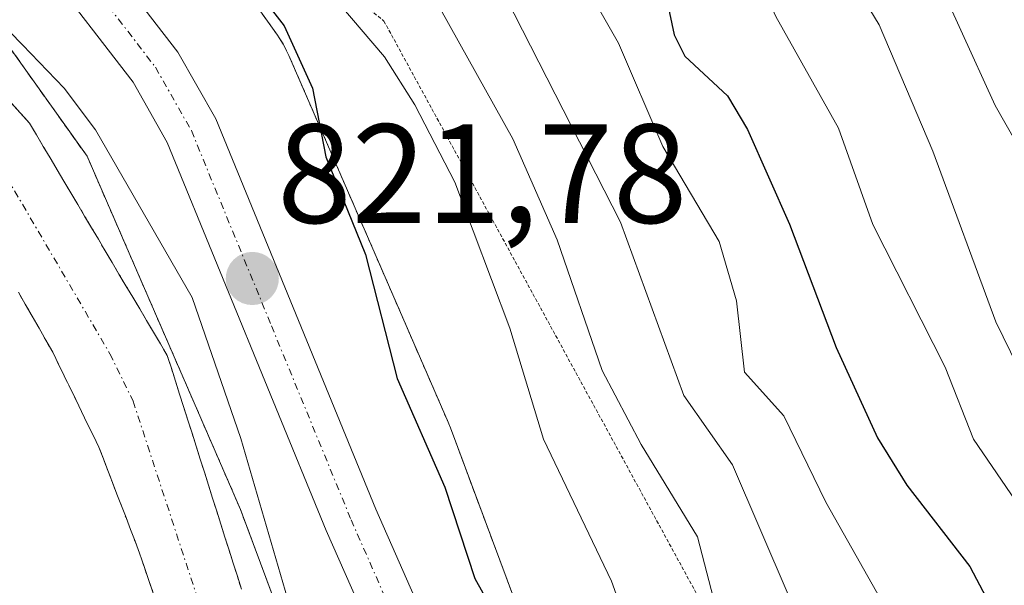
# Model space of a CAD drawing. Units: metres. Extents: x 668396 to 671856, y 4749002 to 4751400.
# Drawn here: x 668567 to 668637, y 4749934 to 4749974 of the extents above; entities that cross this region are included whole.
import ezdxf
from ezdxf.enums import TextEntityAlignment as Align

# ---------------------------------------------------------------- set-up
doc = ezdxf.new("R2010")
doc.units = ezdxf.units.M
doc.header["$MEASUREMENT"] = 0
for name, pattern in [('TRAZO_Y_PUNTO', [1, 0.5, -0.25, 0, -0.25]), ('TRAZOS', [0.75, 0.5, -0.25]), ('TRAZOS2', [0.375, 0.25, -0.125])]:
    doc.linetypes.add(name, pattern=pattern)
for name, color, linetype, lineweight in [('Arbolado forestal', 92, 'TRAZOS', 0), ('Arbolado forestal CxS', 92, 'Continuous', 0), ('Carretera de calzada única', 19, 'Continuous', 13), ('Carretera de calzada única Cxs', 19, 'Continuous', 13), ('Carretera de calzada única eje', 19, 'TRAZO_Y_PUNTO', 0), ('Carátula', 7, 'Continuous', 5), ('Corriente natural Cxs', 5, 'Continuous', 13), ('Corriente natural eje', 5, 'TRAZO_Y_PUNTO', 0), ('Corriente natural superficial', 5, 'Continuous', 13), ('Curva de nivel maestra', 36, 'Continuous', 30), ('Curva de nivel normal', 36, 'Continuous', 0), ('Núcleo urbano', 19, 'Continuous', 0), ('Núcleo urbano CxS', 19, 'Continuous', 0), ('Punto de cota en terreno', 7, 'Continuous', 0), ('Rótulo de punto de cota en terreno', 19, 'Continuous', 0), ('Suelo desnudo', 252, 'Continuous', 0), ('Suelo desnudo CxS', 43, 'Continuous', 0), ('Vía pecuaria eje', 92, 'TRAZOS2', 0)]:
    doc.layers.add(name, color=color, linetype=linetype, lineweight=lineweight)
doc.styles.add('Arial', font='txt', dxfattribs={"height": 0.2})

# ---------------------------------------------------------------- blocks, each defined once
blk = doc.blocks.new('*U154')
at = {"layer": 'Núcleo urbano CxS', "color": 19, "linetype": 'Continuous', "lineweight": 0}
for points in [[(668614.856, 4749873.964, 817.313), (668606.974, 4749889.472, 817.205), (668606.931, 4749889.558, 817.221), (668606.888, 4749889.647, 817.238), (668602.046, 4749899.778, 818.967), (668601.791, 4749900.205, 819.018), (668594.982, 4749911.644, 818.621), (668594.928, 4749911.736, 818.617), (668594.75, 4749912.061, 818.605), (668588.261, 4749924.611, 818.525), (668588.192, 4749924.747, 818.503), (668587.976, 4749925.224, 818.445), (668587.873, 4749925.485, 818.426), (668582.767, 4749939.149, 817.681), (668574.938, 4749957.159, 817.087), (668571.875, 4749964.207, 817.248), (668565.939, 4749972.542, 819.277)], [(668578.664, 4749982.256, 824.967), (668585.394, 4749972.805, 824.593), (668585.529, 4749972.609, 824.597), (668585.805, 4749972.165, 824.578), (668586.052, 4749971.703, 824.524), (668586.214, 4749971.354, 824.462), (668597.524, 4749945.335, 826.027), (668597.578, 4749945.208, 826.027), (668597.681, 4749944.947, 826.023), (668602.693, 4749931.534, 825.365), (668603.333, 4749930.297, 825.165), (668608.853, 4749919.622, 825.327), (668615.981, 4749907.649, 824.998), (668616.035, 4749907.556, 824.989), (668616.281, 4749907.095, 824.92), (668616.324, 4749907.007, 824.903), (668621.282, 4749896.634, 824.524), (668629.329, 4749880.8, 824.72)]]:
    blk.add_polyline3d(points, dxfattribs=at)
blk = doc.blocks.new('*U155')
at = {"layer": 'Arbolado forestal CxS', "color": 92, "linetype": 'Continuous', "lineweight": 0}
for points in [[(668582.84, 4749933.49, 817.083), (668582.55, 4749934.41, 816.957), (668582.25, 4749935.33, 816.796), (668581.96, 4749936.26, 816.617), (668581.67, 4749937.18, 816.411), (668581.38, 4749938.1, 816.291), (668581.08, 4749939.02, 816.387), (668580.79, 4749939.94, 816.522), (668580.5, 4749940.86, 816.636), (668580.21, 4749941.79, 816.733), (668579.91, 4749942.71, 816.807), (668579.62, 4749943.63, 816.866), (668579.33, 4749944.55, 816.922), (668579.03, 4749945.47, 816.945), (668578.74, 4749946.39, 816.941), (668578.45, 4749947.32, 816.908), (668578.16, 4749948.24, 816.844), (668577.86, 4749949.16, 816.835), (668577.57, 4749950.08, 816.817), (668577.08, 4749950.9, 816.59), (668576.59, 4749951.73, 816.287), (668576.1, 4749952.55, 816.268), (668575.61, 4749953.38, 816.312), (668575.12, 4749954.2, 816.473), (668574.63, 4749955.02, 816.607), (668574.14, 4749955.85, 816.693), (668573.65, 4749956.67, 816.726), (668573.16, 4749957.5, 816.71), (668572.68, 4749958.32, 816.645), (668572.19, 4749959.14, 816.582), (668571.7, 4749959.97, 816.432), (668571.21, 4749960.79, 816.361), (668570.72, 4749961.62, 816.388), (668570.23, 4749962.44, 816.402), (668569.74, 4749963.26, 816.404), (668569.25, 4749964.09, 816.617), (668568.76, 4749964.91, 816.827), (668568.27, 4749965.74, 816.937), (668567.78, 4749966.56, 816.939), (668567.12, 4749967.3, 816.742), (668566.46, 4749968.03, 816.443)], [(668565.939, 4749972.542, 819.277), (668571.875, 4749964.207, 817.248), (668574.938, 4749957.159, 817.087), (668582.767, 4749939.149, 817.681), (668587.873, 4749925.485, 818.426), (668587.976, 4749925.224, 818.445), (668588.192, 4749924.747, 818.503), (668588.261, 4749924.611, 818.525), (668594.75, 4749912.061, 818.605), (668594.928, 4749911.736, 818.617), (668594.982, 4749911.644, 818.621), (668601.791, 4749900.205, 819.018), (668602.046, 4749899.778, 818.967), (668606.888, 4749889.647, 817.238), (668606.931, 4749889.558, 817.221), (668606.974, 4749889.472, 817.205), (668614.856, 4749873.964, 817.313)]]:
    blk.add_polyline3d(points, dxfattribs=at)
blk = doc.blocks.new('*U157')
at = {"layer": 'Suelo desnudo CxS', "color": 43, "linetype": 'Continuous', "lineweight": 0}
for points in [[(668576.57, 4749933.21, 816.455), (668576.24, 4749934.16, 816.434), (668575.92, 4749935.1, 816.403), (668575.6, 4749936.05, 816.378), (668575.28, 4749936.89, 816.364), (668574.96, 4749937.72, 816.355), (668574.64, 4749938.56, 816.354), (668574.32, 4749939.39, 816.398), (668573.99, 4749940.23, 816.441), (668573.67, 4749941.06, 816.48), (668573.35, 4749941.9, 816.517), (668573.03, 4749942.73, 816.551), (668572.71, 4749943.57, 816.58), (668572.3, 4749944.41, 816.583), (668571.89, 4749945.25, 816.582), (668571.48, 4749946.09, 816.576), (668571.07, 4749946.94, 816.586), (668570.66, 4749947.78, 816.602), (668570.25, 4749948.62, 816.626), (668569.84, 4749949.46, 816.666), (668569.43, 4749950.3, 816.705), (668568.94, 4749951.15, 816.753), (668568.46, 4749952.01, 816.797), (668567.97, 4749952.86, 816.84), (668567.48, 4749953.71, 816.873), (668567, 4749954.56, 816.873)], [(668566.46, 4749968.03, 816.443), (668567.12, 4749967.3, 816.742), (668567.78, 4749966.56, 816.939), (668568.27, 4749965.74, 816.937), (668568.76, 4749964.91, 816.827), (668569.25, 4749964.09, 816.617), (668569.74, 4749963.26, 816.404), (668570.23, 4749962.44, 816.402), (668570.72, 4749961.62, 816.388), (668571.21, 4749960.79, 816.361), (668571.7, 4749959.97, 816.432), (668572.19, 4749959.14, 816.582), (668572.68, 4749958.32, 816.645), (668573.16, 4749957.5, 816.71), (668573.65, 4749956.67, 816.726), (668574.14, 4749955.85, 816.693), (668574.63, 4749955.02, 816.607), (668575.12, 4749954.2, 816.473), (668575.61, 4749953.38, 816.312), (668576.1, 4749952.55, 816.268), (668576.59, 4749951.73, 816.287), (668577.08, 4749950.9, 816.59), (668577.57, 4749950.08, 816.817), (668577.86, 4749949.16, 816.835), (668578.16, 4749948.24, 816.844), (668578.45, 4749947.32, 816.908), (668578.74, 4749946.39, 816.941), (668579.03, 4749945.47, 816.945), (668579.33, 4749944.55, 816.922), (668579.62, 4749943.63, 816.866), (668579.91, 4749942.71, 816.807), (668580.21, 4749941.79, 816.733), (668580.5, 4749940.86, 816.636), (668580.79, 4749939.94, 816.522), (668581.08, 4749939.02, 816.387), (668581.38, 4749938.1, 816.291), (668581.67, 4749937.18, 816.411), (668581.96, 4749936.26, 816.617), (668582.25, 4749935.33, 816.796), (668582.55, 4749934.41, 816.957), (668582.84, 4749933.49, 817.083)]]:
    blk.add_polyline3d(points, dxfattribs=at)
blk = doc.blocks.new('*U178')
at = {"layer": 'Curva de nivel normal', "color": 36, "linetype": 'Continuous', "lineweight": 0}
blk.add_polyline3d([(668566.95, 4749999.14, 830), (668568.8, 4749999.77, 830), (668570.4, 4749999.42, 830), (668572.83, 4749998.02, 830), (668581.94, 4749990.13, 830), (668584.45, 4749985.38, 830), (668585.41, 4749981.58, 830), (668589.83, 4749974.98, 830), (668593.01, 4749971.27, 830), (668595.15, 4749967.86, 830), (668598.01, 4749962.38, 830), (668601.91, 4749952.02, 830), (668604.31, 4749944.13, 830), (668609.14, 4749934.05, 830), (668611.26, 4749928.12, 830), (668614.05, 4749922.45, 830), (668617.4, 4749918.16, 830), (668619.15, 4749913.7, 830), (668629.43, 4749897.35, 830), (668633.35, 4749892.05, 830), (668634.79, 4749889.45, 830), (668635.92, 4749883.82, 830)], dxfattribs=at)
blk = doc.blocks.new('*U183')
at = {"layer": 'Curva de nivel normal', "color": 36, "linetype": 'Continuous', "lineweight": 0}
blk.add_polyline3d([(668563.84, 4750012.92, 835), (668567.43, 4750009.58, 835), (668577.96, 4750001.75, 835), (668581.38, 4749998.18, 835), (668586.3, 4749993.97, 835), (668588.7, 4749990.3, 835), (668590.42, 4749985.34, 835), (668596.99, 4749974.66, 835), (668602.11, 4749965.45, 835), (668605.28, 4749958.28, 835), (668608.48, 4749949.01, 835), (668611.23, 4749943.76, 835), (668615.25, 4749937.19, 835), (668616.71, 4749931.55, 835), (668617.79, 4749929.06, 835), (668623.7, 4749919.37, 835), (668629, 4749912.11, 835), (668632.2, 4749905.55, 835), (668639.5, 4749895.61, 835), (668640.19, 4749893.06, 835), (668640.83, 4749886.37, 835), (668642.12, 4749881.4, 835)], dxfattribs=at)
blk = doc.blocks.new('*U190')
at = {"layer": 'Curva de nivel normal', "color": 36, "linetype": 'Continuous', "lineweight": 0}
blk.add_polyline3d([(668601.5, 4750021.5, 865), (668608.57, 4750013.54, 865), (668617.24, 4750006.54, 865), (668621.15, 4750004.13, 865), (668622.33, 4750002.97, 865), (668622.97, 4749994.51, 865), (668623.79, 4749991.27, 865), (668628, 4749984.81, 865), (668631.5, 4749978.54, 865), (668636.38, 4749967.81, 865), (668639.41, 4749962.5, 865), (668640.13, 4749959.84, 865), (668641.21, 4749956.23, 865), (668644.32, 4749950.74, 865), (668647.61, 4749946.05, 865), (668652.05, 4749940.58, 865), (668660.44, 4749932.1, 865), (668664.6, 4749925.98, 865), (668669.24, 4749918.06, 865), (668678.09, 4749906.3, 865), (668681, 4749903.33, 865)], dxfattribs=at)
blk = doc.blocks.new('*U209')
at = {"layer": 'Curva de nivel normal', "color": 36, "linetype": 'Continuous', "lineweight": 0}
blk.add_polyline3d([(668590.45, 4750026.48, 860), (668593.87, 4750020.59, 860), (668595.44, 4750018.56, 860), (668612.09, 4750003.93, 860), (668616.24, 4749999.07, 860), (668616.87, 4749997.64, 860), (668617.08, 4749994.24, 860), (668617.83, 4749991.81, 860), (668622.16, 4749983.4, 860), (668628.15, 4749973.55, 860), (668631.95, 4749964.58, 860), (668636.44, 4749952.47, 860), (668639.55, 4749946.12, 860), (668641.38, 4749943.34, 860), (668653.33, 4749929.47, 860), (668657.02, 4749924.49, 860), (668660.31, 4749919.31, 860), (668662.15, 4749915.57, 860), (668665.64, 4749906.8, 860), (668669.38, 4749898.49, 860), (668672.62, 4749890.01, 860), (668673.58, 4749888.46, 860), (668675.73, 4749886.51, 860), (668677.39, 4749883.4, 860)], dxfattribs=at)
blk = doc.blocks.new('*U218')
at = {"layer": 'Curva de nivel normal', "color": 36, "linetype": 'Continuous', "lineweight": 0}
blk.add_polyline3d([(668564.99, 4750018.44, 840), (668567.78, 4750015.31, 840), (668572.14, 4750012.96, 840), (668574.87, 4750010.42, 840), (668586.5, 4750003.14, 840), (668588.55, 4750000.39, 840), (668592.25, 4749996.38, 840), (668594.48, 4749991.22, 840), (668596.41, 4749985.7, 840), (668609.78, 4749959.54, 840), (668614.26, 4749947.22, 840), (668617.73, 4749942.3, 840), (668621.69, 4749933.1, 840), (668629.68, 4749922.04, 840), (668629.88, 4749919.78, 840), (668630.3, 4749918.19, 840), (668633.66, 4749915.63, 840), (668644.36, 4749900.09, 840), (668644.82, 4749890.76, 840), (668645.16, 4749889.52, 840), (668647.16, 4749885.9, 840), (668647.88, 4749878.84, 840)], dxfattribs=at)
blk = doc.blocks.new('*U227')
at = {"layer": 'Curva de nivel normal', "color": 36, "linetype": 'Continuous', "lineweight": 0}
blk.add_polyline3d([(668653.94, 4749879.16, 845), (668653.84, 4749887.08, 845), (668651.47, 4749896.71, 845), (668649.14, 4749902.83, 845), (668646.1, 4749906.64, 845), (668643.6, 4749911.24, 845), (668638.48, 4749919.01, 845), (668633.09, 4749925.48, 845), (668629.19, 4749931.13, 845), (668624.37, 4749939.67, 845), (668621.38, 4749945.79, 845), (668618.58, 4749948.89, 845), (668618.02, 4749953.94, 845), (668616.78, 4749958.15, 845), (668612.78, 4749964.91, 845), (668609.64, 4749972.25, 845), (668603.21, 4749983.48, 845)], dxfattribs=at)
blk = doc.blocks.new('*U240')
at = {"layer": 'Curva de nivel maestra', "color": 36, "linetype": 'Continuous', "lineweight": 30}
blk.add_polyline3d([(668584.71, 4749974.95, 825), (668585.87, 4749973.48, 825), (668587.89, 4749969.04, 825), (668588.83, 4749964.17, 825), (668591.65, 4749957.24, 825), (668593.91, 4749948.43, 825), (668597.29, 4749940.72, 825), (668599.43, 4749934.23, 825), (668600.45, 4749932.42, 825), (668603.84, 4749928.32, 825), (668605.61, 4749925.47, 825), (668607.3, 4749920, 825), (668612, 4749912.45, 825), (668614.59, 4749909.41, 825), (668617.45, 4749905.19, 825), (668621.76, 4749897.34, 825), (668622.34, 4749895.1, 825), (668624.58, 4749891.05, 825), (668626.7, 4749885.95, 825), (668629.22, 4749882.36, 825)], dxfattribs=at)
blk = doc.blocks.new('*U248')
at = {"layer": 'Curva de nivel maestra', "color": 36, "linetype": 'Continuous', "lineweight": 30}
blk.add_polyline3d([(668612.69, 4749977.08, 850), (668613.58, 4749972.82, 850), (668614.34, 4749971.31, 850), (668617.37, 4749968.5, 850), (668618.79, 4749966.12, 850), (668621.78, 4749959.39, 850), (668625.1, 4749950.64, 850), (668628.04, 4749944.22, 850), (668630.11, 4749940.87, 850), (668634.59, 4749935.1, 850), (668638.31, 4749928.05, 850), (668640.68, 4749924.97, 850), (668642.97, 4749920.83, 850), (668649.86, 4749911.28, 850), (668653.66, 4749906.6, 850), (668657.1, 4749899.21, 850), (668657.66, 4749896.29, 850), (668657.8, 4749890.29, 850), (668659.71, 4749882.03, 850)], dxfattribs=at)
blk = doc.blocks.new('5PATER')
at = {"layer": 'Carátula', "linetype": 'Continuous', "lineweight": 5}
h = blk.add_hatch(color=250, dxfattribs=at)
edge = h.paths.add_edge_path()
edge.add_ellipse((0.002, 0.008), major_axis=(-1.326, -1.344), ratio=0.999422, start_angle=0, end_angle=360)

msp = doc.modelspace()

# ---------------------------------------------------------------- linework, layer by layer
at = {"layer": 'Arbolado forestal', "color": 92, "linetype": 'TRAZOS', "lineweight": 0}
for points in [[(668578.664, 4749982.255, 824.967), (668585.394, 4749972.805, 824.593), (668585.529, 4749972.609, 824.597), (668585.806, 4749972.165, 824.579), (668586.052, 4749971.703, 824.523), (668586.214, 4749971.354, 824.462), (668597.524, 4749945.335, 826.027), (668597.578, 4749945.208, 826.027), (668597.681, 4749944.947, 826.023), (668602.693, 4749931.534, 825.365), (668603.333, 4749930.296, 825.165), (668608.853, 4749919.622, 825.327), (668615.981, 4749907.649, 824.999), (668616.035, 4749907.556, 824.989), (668616.281, 4749907.095, 824.92), (668616.324, 4749907.007, 824.903), (668621.282, 4749896.634, 824.524), (668629.329, 4749880.8, 824.72)], [(668614.856, 4749873.964, 817.313), (668606.974, 4749889.472, 817.205), (668606.931, 4749889.558, 817.221), (668606.889, 4749889.647, 817.239), (668602.046, 4749899.778, 818.967), (668601.792, 4749900.205, 819.018), (668594.982, 4749911.644, 818.621), (668594.928, 4749911.736, 818.617), (668594.75, 4749912.061, 818.605), (668588.261, 4749924.611, 818.526), (668588.192, 4749924.747, 818.503), (668587.976, 4749925.224, 818.445), (668587.873, 4749925.485, 818.426), (668582.767, 4749939.149, 817.681), (668574.938, 4749957.159, 817.087), (668571.875, 4749964.207, 817.248), (668565.939, 4749972.542, 819.277)], [(668582.84, 4749933.49, 817.083), (668582.55, 4749934.41, 816.957), (668582.25, 4749935.33, 816.795), (668581.96, 4749936.26, 816.617), (668581.67, 4749937.18, 816.411), (668581.38, 4749938.1, 816.291), (668581.08, 4749939.02, 816.387), (668580.79, 4749939.94, 816.522), (668580.5, 4749940.86, 816.636), (668580.21, 4749941.79, 816.733), (668579.91, 4749942.71, 816.807), (668579.62, 4749943.63, 816.866), (668579.33, 4749944.55, 816.922), (668579.03, 4749945.47, 816.945), (668578.74, 4749946.39, 816.941), (668578.45, 4749947.32, 816.908), (668578.16, 4749948.24, 816.844), (668577.86, 4749949.16, 816.834), (668577.57, 4749950.08, 816.817), (668577.08, 4749950.9, 816.59), (668576.59, 4749951.73, 816.287), (668576.1, 4749952.55, 816.268), (668575.61, 4749953.38, 816.312), (668575.12, 4749954.2, 816.473), (668574.63, 4749955.02, 816.607), (668574.14, 4749955.85, 816.693), (668573.65, 4749956.67, 816.726), (668573.16, 4749957.5, 816.71), (668572.68, 4749958.32, 816.645), (668572.19, 4749959.14, 816.582), (668571.7, 4749959.97, 816.432), (668571.21, 4749960.79, 816.361), (668570.72, 4749961.62, 816.388), (668570.23, 4749962.44, 816.402), (668569.74, 4749963.26, 816.404), (668569.25, 4749964.09, 816.617), (668568.76, 4749964.91, 816.827), (668568.27, 4749965.74, 816.937), (668567.78, 4749966.56, 816.939), (668567.12, 4749967.3, 816.742), (668566.46, 4749968.03, 816.443)], [(668567, 4749954.56, 816.873), (668567.48, 4749953.71, 816.873), (668567.97, 4749952.86, 816.84), (668568.46, 4749952.01, 816.797), (668568.94, 4749951.15, 816.753), (668569.43, 4749950.3, 816.705), (668569.84, 4749949.46, 816.666), (668570.25, 4749948.62, 816.626), (668570.66, 4749947.78, 816.602), (668571.07, 4749946.94, 816.586), (668571.48, 4749946.09, 816.576), (668571.89, 4749945.25, 816.582), (668572.3, 4749944.41, 816.583), (668572.71, 4749943.57, 816.58), (668573.03, 4749942.73, 816.551), (668573.35, 4749941.9, 816.517), (668573.67, 4749941.06, 816.48), (668573.99, 4749940.23, 816.441), (668574.32, 4749939.39, 816.398), (668574.64, 4749938.56, 816.354), (668574.96, 4749937.72, 816.355), (668575.28, 4749936.89, 816.364), (668575.6, 4749936.05, 816.378), (668575.92, 4749935.1, 816.403), (668576.24, 4749934.16, 816.434), (668576.57, 4749933.21, 816.455)]]:
    msp.add_polyline3d(points, dxfattribs=at)
at = {"layer": 'Arbolado forestal CxS', "color": 92, "linetype": 'Continuous', "lineweight": 0}
for points in [[(668629.329, 4749880.8, 824.72), (668621.282, 4749896.634, 824.524), (668616.324, 4749907.007, 824.903), (668616.281, 4749907.095, 824.92), (668616.035, 4749907.556, 824.989), (668615.981, 4749907.649, 824.998), (668608.853, 4749919.622, 825.327), (668603.333, 4749930.297, 825.165), (668602.693, 4749931.534, 825.365), (668597.681, 4749944.947, 826.023), (668597.578, 4749945.208, 826.027), (668597.524, 4749945.335, 826.027), (668586.214, 4749971.354, 824.462), (668586.052, 4749971.703, 824.524), (668585.805, 4749972.165, 824.578), (668585.529, 4749972.609, 824.597), (668585.394, 4749972.805, 824.593), (668578.664, 4749982.256, 824.967)], [(668567, 4749954.56, 816.873), (668567.48, 4749953.71, 816.873), (668567.97, 4749952.86, 816.84), (668568.46, 4749952.01, 816.797), (668568.94, 4749951.15, 816.753), (668569.43, 4749950.3, 816.705), (668569.84, 4749949.46, 816.666), (668570.25, 4749948.62, 816.626), (668570.66, 4749947.78, 816.602), (668571.07, 4749946.94, 816.586), (668571.48, 4749946.09, 816.576), (668571.89, 4749945.25, 816.582), (668572.3, 4749944.41, 816.583), (668572.71, 4749943.57, 816.58), (668573.03, 4749942.73, 816.551), (668573.35, 4749941.9, 816.517), (668573.67, 4749941.06, 816.48), (668573.99, 4749940.23, 816.441), (668574.32, 4749939.39, 816.398), (668574.64, 4749938.56, 816.354), (668574.96, 4749937.72, 816.355), (668575.28, 4749936.89, 816.364), (668575.6, 4749936.05, 816.378), (668575.92, 4749935.1, 816.403), (668576.24, 4749934.16, 816.434), (668576.57, 4749933.21, 816.455)]]:
    msp.add_polyline3d(points, dxfattribs=at)
at = {"layer": 'Carretera de calzada única', "color": 19, "linetype": 'Continuous', "lineweight": 13}
for points in [[(668426.9, 4750063.905, 824.649), (668441.13, 4750056.51, 824.24), (668532.31, 4750010.42, 822.701), (668543.59, 4750004.13, 822.531), (668550.78, 4749999.58, 822.371), (668555.37, 4749996.04, 822.326), (668560.56, 4749991.43, 822.25), (668567.89, 4749984.36, 822.318), (668571.7, 4749980.2, 822.214), (668578.33, 4749971.59, 822.121), (668581.01, 4749966.88, 821.959), (668592.39, 4749939.16, 821.958), (668597.36, 4749927.88, 821.885), (668605.98, 4749910.94, 821.448), (668615.13, 4749893.66, 821.112), (668623.8, 4749875.56, 821.03)], [(668620.31, 4749873.99, 820.088), (668611.72, 4749891.94, 820.351), (668602.59, 4749909.18, 821.355), (668593.91, 4749926.24, 821.367), (668588.87, 4749937.66, 821.361), (668577.56, 4749965.2, 821.656), (668575.14, 4749969.47, 821.437), (668568.77, 4749977.74, 821.815), (668565.15, 4749981.69, 821.792), (668557.96, 4749988.63, 821.699), (668552.93, 4749993.1, 822.018), (668548.59, 4749996.45, 821.93), (668541.64, 4750000.85, 822.143), (668530.53, 4750007.04, 821.99), (668439.39, 4750053.11, 824.108), (668427.008, 4750059.536, 824.353)]]:
    msp.add_polyline3d(points, dxfattribs=at)
at = {"layer": 'Carretera de calzada única Cxs', "color": 19, "linetype": 'Continuous', "lineweight": 13}
for points in [[(668560.56, 4749991.43, 822.25), (668567.89, 4749984.36, 822.318), (668571.7, 4749980.2, 822.214), (668578.33, 4749971.59, 822.121), (668581.01, 4749966.88, 821.959), (668592.39, 4749939.16, 821.958), (668597.36, 4749927.88, 821.885), (668605.98, 4749910.94, 821.448), (668615.13, 4749893.66, 821.112), (668623.8, 4749875.56, 821.03)], [(668620.31, 4749873.99, 820.088), (668611.72, 4749891.94, 820.351), (668602.59, 4749909.18, 821.355), (668593.91, 4749926.24, 821.367), (668588.87, 4749937.66, 821.361), (668577.56, 4749965.2, 821.656), (668575.14, 4749969.47, 821.437), (668568.77, 4749977.74, 821.815), (668565.15, 4749981.69, 821.792)]]:
    msp.add_polyline3d(points, dxfattribs=at)
at = {"layer": 'Carretera de calzada única eje', "color": 19, "linetype": 'TRAZO_Y_PUNTO', "lineweight": 0}
msp.add_polyline3d([(668566.52, 4749983.02, 822.141), (668568.33, 4749981.05, 822.077), (668570.23, 4749978.97, 822.076), (668573.42, 4749974.83, 821.991), (668576.73, 4749970.53, 821.967), (668579.28, 4749966.04, 821.828), (668584.97, 4749952.18, 821.446), (668590.63, 4749938.41, 821.64), (668593.11, 4749932.77, 821.703), (668595.63, 4749927.06, 821.565), (668604.28, 4749910.06, 821.408), (668608.85, 4749901.44, 821.188), (668613.42, 4749892.8, 820.82), (668617.72, 4749883.82, 820.751)], dxfattribs=at)
at = {"layer": 'Corriente natural Cxs', "color": 5, "linetype": 'Continuous', "lineweight": 13}
for points in [[(668566.46, 4749968.03, 816.443), (668567.12, 4749967.3, 816.742), (668567.78, 4749966.56, 816.939), (668568.27, 4749965.74, 816.937), (668568.76, 4749964.91, 816.827), (668569.25, 4749964.09, 816.617), (668569.74, 4749963.26, 816.404), (668570.23, 4749962.44, 816.402), (668570.72, 4749961.62, 816.388), (668571.21, 4749960.79, 816.361), (668571.7, 4749959.97, 816.432), (668572.19, 4749959.14, 816.582), (668572.68, 4749958.32, 816.645), (668573.16, 4749957.5, 816.71), (668573.65, 4749956.67, 816.726), (668574.14, 4749955.85, 816.693), (668574.63, 4749955.02, 816.607), (668575.12, 4749954.2, 816.473), (668575.61, 4749953.38, 816.312), (668576.1, 4749952.55, 816.268), (668576.59, 4749951.73, 816.287), (668577.08, 4749950.9, 816.59), (668577.57, 4749950.08, 816.817), (668577.86, 4749949.16, 816.835), (668578.16, 4749948.24, 816.844), (668578.45, 4749947.32, 816.908), (668578.74, 4749946.39, 816.941), (668579.03, 4749945.47, 816.945), (668579.33, 4749944.55, 816.922), (668579.62, 4749943.63, 816.866), (668579.91, 4749942.71, 816.807), (668580.21, 4749941.79, 816.733), (668580.5, 4749940.86, 816.636), (668580.79, 4749939.94, 816.522), (668581.08, 4749939.02, 816.387), (668581.38, 4749938.1, 816.291), (668581.67, 4749937.18, 816.411), (668581.96, 4749936.26, 816.617), (668582.25, 4749935.33, 816.796), (668582.55, 4749934.41, 816.957), (668582.84, 4749933.49, 817.083)], [(668576.57, 4749933.21, 816.455), (668576.24, 4749934.16, 816.434), (668575.92, 4749935.1, 816.403), (668575.6, 4749936.05, 816.378), (668575.28, 4749936.89, 816.364), (668574.96, 4749937.72, 816.355), (668574.64, 4749938.56, 816.354), (668574.32, 4749939.39, 816.398), (668573.99, 4749940.23, 816.441), (668573.67, 4749941.06, 816.48), (668573.35, 4749941.9, 816.517), (668573.03, 4749942.73, 816.551), (668572.71, 4749943.57, 816.58), (668572.3, 4749944.41, 816.583), (668571.89, 4749945.25, 816.582), (668571.48, 4749946.09, 816.576), (668571.07, 4749946.94, 816.586), (668570.66, 4749947.78, 816.602), (668570.25, 4749948.62, 816.626), (668569.84, 4749949.46, 816.666), (668569.43, 4749950.3, 816.705), (668568.94, 4749951.15, 816.753), (668568.46, 4749952.01, 816.797), (668567.97, 4749952.86, 816.84), (668567.48, 4749953.71, 816.873), (668567, 4749954.56, 816.873)]]:
    msp.add_polyline3d(points, dxfattribs=at)
at = {"layer": 'Corriente natural eje', "color": 5, "linetype": 'TRAZO_Y_PUNTO', "lineweight": 0}
msp.add_polyline3d([(668427.406, 4750043.292, 818.657), (668427.41, 4750043.29, 818.658), (668440.38, 4750038.1, 818.539), (668462.34, 4750030.59, 818.466), (668477.78, 4750023.09, 818.052), (668507.89, 4750005.48, 817.672), (668520.1, 4749997.66, 817.221), (668543.46, 4749984.5, 816.94), (668552.93, 4749977.67, 816.841), (668562.37, 4749967.65, 816.489), (668566.17, 4749962.7, 816.416), (668573.5, 4749950.19, 816.285), (668575.14, 4749946.83, 816.189), (668587.99, 4749907.61, 815.979), (668593.03, 4749894.036, 815.36)], dxfattribs=at)
at = {"layer": 'Corriente natural superficial', "color": 5, "linetype": 'Continuous', "lineweight": 13}
for points in [[(668566.46, 4749968.03, 816.443), (668567.12, 4749967.3, 816.742), (668567.78, 4749966.56, 816.939), (668568.27, 4749965.74, 816.937), (668568.76, 4749964.91, 816.827), (668569.25, 4749964.09, 816.617), (668569.74, 4749963.26, 816.404), (668570.23, 4749962.44, 816.402), (668570.72, 4749961.62, 816.388), (668571.21, 4749960.79, 816.361), (668571.7, 4749959.97, 816.432), (668572.19, 4749959.14, 816.582), (668572.68, 4749958.32, 816.645), (668573.16, 4749957.5, 816.71), (668573.65, 4749956.67, 816.726), (668574.14, 4749955.85, 816.693), (668574.63, 4749955.02, 816.607), (668575.12, 4749954.2, 816.473), (668575.61, 4749953.38, 816.312), (668576.1, 4749952.55, 816.268), (668576.59, 4749951.73, 816.287), (668577.08, 4749950.9, 816.59), (668577.57, 4749950.08, 816.817), (668577.86, 4749949.16, 816.835), (668578.16, 4749948.24, 816.844), (668578.45, 4749947.32, 816.908), (668578.74, 4749946.39, 816.941), (668579.03, 4749945.47, 816.945), (668579.33, 4749944.55, 816.922), (668579.62, 4749943.63, 816.866), (668579.91, 4749942.71, 816.807), (668580.21, 4749941.79, 816.733), (668580.5, 4749940.86, 816.636), (668580.79, 4749939.94, 816.522), (668581.08, 4749939.02, 816.387), (668581.38, 4749938.1, 816.291), (668581.67, 4749937.18, 816.411), (668581.96, 4749936.26, 816.617), (668582.25, 4749935.33, 816.796), (668582.55, 4749934.41, 816.957), (668582.84, 4749933.49, 817.083)], [(668576.57, 4749933.21, 816.455), (668576.24, 4749934.16, 816.434), (668575.92, 4749935.1, 816.403), (668575.6, 4749936.05, 816.378), (668575.28, 4749936.89, 816.364), (668574.96, 4749937.72, 816.355), (668574.64, 4749938.56, 816.354), (668574.32, 4749939.39, 816.398), (668573.99, 4749940.23, 816.441), (668573.67, 4749941.06, 816.48), (668573.35, 4749941.9, 816.517), (668573.03, 4749942.73, 816.551), (668572.71, 4749943.57, 816.58), (668572.3, 4749944.41, 816.583), (668571.89, 4749945.25, 816.582), (668571.48, 4749946.09, 816.576), (668571.07, 4749946.94, 816.586), (668570.66, 4749947.78, 816.602), (668570.25, 4749948.62, 816.626), (668569.84, 4749949.46, 816.666), (668569.43, 4749950.3, 816.705), (668568.94, 4749951.15, 816.753), (668568.46, 4749952.01, 816.797), (668567.97, 4749952.86, 816.84), (668567.48, 4749953.71, 816.873), (668567, 4749954.56, 816.873)]]:
    msp.add_polyline3d(points, dxfattribs=at)
at = {"layer": 'Curva de nivel normal', "color": 36, "linetype": 'Continuous', "lineweight": 0}
for points in [[(668666.78, 4749884.43, 855), (668662.9, 4749894.89, 855), (668660.84, 4749901.72, 855), (668657.47, 4749910.41, 855), (668654.69, 4749916.04, 855), (668649.58, 4749922.29, 855), (668646.47, 4749927.13, 855), (668634.86, 4749944.12, 855), (668632.84, 4749949.24, 855), (668627.69, 4749959.37, 855), (668625.26, 4749966.2, 855), (668620.8, 4749974.14, 855), (668618.62, 4749978.95, 855), (668613.95, 4749986.06, 855), (668611.91, 4749989.77, 855), (668611.31, 4749991.88, 855), (668610.98, 4749995.95, 855), (668610.14, 4749997.94, 855), (668608.79, 4749999.51, 855), (668604.46, 4750003.13, 855), (668600.47, 4750007.53, 855), (668593.09, 4750014.44, 855), (668585.62, 4750022.2, 855)], [(668559.09, 4749980.53, 820), (668567.29, 4749972.13, 820), (668570.25, 4749969.04, 820), (668572.47, 4749966.08, 820), (668579.34, 4749954.18, 820), (668582.8, 4749944.19, 820), (668586.93, 4749929.99, 820), (668592.9, 4749917.59, 820), (668595.72, 4749913.06, 820), (668600.66, 4749903.3, 820), (668609.85, 4749890.51, 820), (668615.41, 4749880.73, 820)]]:
    msp.add_polyline3d(points, dxfattribs=at)
at = {"layer": 'Núcleo urbano', "color": 19, "linetype": 'Continuous', "lineweight": 0}
for points in [[(668578.664, 4749982.255, 824.967), (668585.394, 4749972.805, 824.593), (668585.529, 4749972.609, 824.597), (668585.806, 4749972.165, 824.579), (668586.052, 4749971.703, 824.523), (668586.214, 4749971.354, 824.462), (668597.524, 4749945.335, 826.027), (668597.578, 4749945.208, 826.027), (668597.681, 4749944.947, 826.023), (668602.693, 4749931.534, 825.365), (668603.333, 4749930.296, 825.165), (668608.853, 4749919.622, 825.327), (668615.981, 4749907.649, 824.999), (668616.035, 4749907.556, 824.989), (668616.281, 4749907.095, 824.92), (668616.324, 4749907.007, 824.903), (668621.282, 4749896.634, 824.524), (668629.329, 4749880.8, 824.72)], [(668614.856, 4749873.964, 817.313), (668606.974, 4749889.472, 817.205), (668606.931, 4749889.558, 817.221), (668606.889, 4749889.647, 817.239), (668602.046, 4749899.778, 818.967), (668601.792, 4749900.205, 819.018), (668594.982, 4749911.644, 818.621), (668594.928, 4749911.736, 818.617), (668594.75, 4749912.061, 818.605), (668588.261, 4749924.611, 818.526), (668588.192, 4749924.747, 818.503), (668587.976, 4749925.224, 818.445), (668587.873, 4749925.485, 818.426), (668582.767, 4749939.149, 817.681), (668574.938, 4749957.159, 817.087), (668571.875, 4749964.207, 817.248), (668565.939, 4749972.542, 819.277)]]:
    msp.add_polyline3d(points, dxfattribs=at)
at = {"layer": 'Suelo desnudo', "color": 252, "linetype": 'Continuous', "lineweight": 0}
for points in [[(668582.84, 4749933.49, 817.083), (668582.55, 4749934.41, 816.957), (668582.25, 4749935.33, 816.795), (668581.96, 4749936.26, 816.617), (668581.67, 4749937.18, 816.411), (668581.38, 4749938.1, 816.291), (668581.08, 4749939.02, 816.387), (668580.79, 4749939.94, 816.522), (668580.5, 4749940.86, 816.636), (668580.21, 4749941.79, 816.733), (668579.91, 4749942.71, 816.807), (668579.62, 4749943.63, 816.866), (668579.33, 4749944.55, 816.922), (668579.03, 4749945.47, 816.945), (668578.74, 4749946.39, 816.941), (668578.45, 4749947.32, 816.908), (668578.16, 4749948.24, 816.844), (668577.86, 4749949.16, 816.834), (668577.57, 4749950.08, 816.817), (668577.08, 4749950.9, 816.59), (668576.59, 4749951.73, 816.287), (668576.1, 4749952.55, 816.268), (668575.61, 4749953.38, 816.312), (668575.12, 4749954.2, 816.473), (668574.63, 4749955.02, 816.607), (668574.14, 4749955.85, 816.693), (668573.65, 4749956.67, 816.726), (668573.16, 4749957.5, 816.71), (668572.68, 4749958.32, 816.645), (668572.19, 4749959.14, 816.582), (668571.7, 4749959.97, 816.432), (668571.21, 4749960.79, 816.361), (668570.72, 4749961.62, 816.388), (668570.23, 4749962.44, 816.402), (668569.74, 4749963.26, 816.404), (668569.25, 4749964.09, 816.617), (668568.76, 4749964.91, 816.827), (668568.27, 4749965.74, 816.937), (668567.78, 4749966.56, 816.939), (668567.12, 4749967.3, 816.742), (668566.46, 4749968.03, 816.443)], [(668567, 4749954.56, 816.873), (668567.48, 4749953.71, 816.873), (668567.97, 4749952.86, 816.84), (668568.46, 4749952.01, 816.797), (668568.94, 4749951.15, 816.753), (668569.43, 4749950.3, 816.705), (668569.84, 4749949.46, 816.666), (668570.25, 4749948.62, 816.626), (668570.66, 4749947.78, 816.602), (668571.07, 4749946.94, 816.586), (668571.48, 4749946.09, 816.576), (668571.89, 4749945.25, 816.582), (668572.3, 4749944.41, 816.583), (668572.71, 4749943.57, 816.58), (668573.03, 4749942.73, 816.551), (668573.35, 4749941.9, 816.517), (668573.67, 4749941.06, 816.48), (668573.99, 4749940.23, 816.441), (668574.32, 4749939.39, 816.398), (668574.64, 4749938.56, 816.354), (668574.96, 4749937.72, 816.355), (668575.28, 4749936.89, 816.364), (668575.6, 4749936.05, 816.378), (668575.92, 4749935.1, 816.403), (668576.24, 4749934.16, 816.434), (668576.57, 4749933.21, 816.455)]]:
    msp.add_polyline3d(points, dxfattribs=at)
at = {"layer": 'Vía pecuaria eje', "color": 92, "linetype": 'TRAZOS2', "lineweight": 0}
msp.add_polyline3d([(668589.349, 4749976.767, 829.675), (668592.963, 4749973.811, 831.086), (668595.295, 4749969.543, 830.296), (668597.627, 4749965.275, 830.801), (668599.96, 4749961.008, 831.454), (668602.292, 4749956.74, 831.665), (668604.624, 4749952.472, 832.03), (668606.957, 4749948.204, 832.332), (668609.289, 4749943.936, 833.046), (668611.621, 4749939.669, 833.194), (668613.953, 4749935.401, 833.697), (668616.286, 4749931.133, 834.507), (668618.618, 4749926.865, 834.353), (668620.95, 4749922.598, 833.528), (668623.283, 4749918.33, 834.094), (668625.615, 4749914.062, 833.713), (668627.947, 4749909.794, 833.643), (668630.28, 4749905.526, 833.307), (668632.612, 4749901.259, 833.077), (668634.944, 4749896.991, 832.655), (668637.277, 4749892.723, 832.054), (668639.609, 4749888.455, 833.76), (668641.941, 4749884.188, 835.218)], dxfattribs=at)

# ---------------------------------------------------------------- block references
at = {"layer": 'Arbolado forestal CxS', "color": 92, "linetype": 'Continuous', "lineweight": 0}
msp.add_blockref('*U155', (0, 0), dxfattribs=at)
at = {"layer": 'Curva de nivel maestra', "color": 36, "linetype": 'Continuous', "lineweight": 30}
for name in ['*U248', '*U240']:
    msp.add_blockref(name, (0, 0), dxfattribs=at)
at = {"layer": 'Curva de nivel normal', "color": 36, "linetype": 'Continuous', "lineweight": 0}
for name in ['*U190', '*U209', '*U227', '*U218', '*U183', '*U178']:
    msp.add_blockref(name, (0, 0), dxfattribs=at)
at = {"layer": 'Núcleo urbano CxS', "color": 19, "linetype": 'Continuous', "lineweight": 0}
msp.add_blockref('*U154', (0, 0), dxfattribs=at)
at = {"layer": 'Punto de cota en terreno', "linetype": 'Continuous', "lineweight": 0}
msp.add_blockref('5PATER', (668583.61, 4749955.53, 821.78), dxfattribs=at)
at = {"layer": 'Suelo desnudo CxS', "color": 43, "linetype": 'Continuous', "lineweight": 0}
msp.add_blockref('*U157', (0, 0), dxfattribs=at)

# ---------------------------------------------------------------- texts
at = {"layer": 'Rótulo de punto de cota en terreno', "color": 19, "linetype": 'Continuous', "lineweight": 0, "style": 'Arial'}
msp.add_text('821,78', height=7, dxfattribs=at).set_placement((668585.374, 4749957.294), align=Align.BOTTOM_LEFT)

doc.saveas('drawing.dxf')
